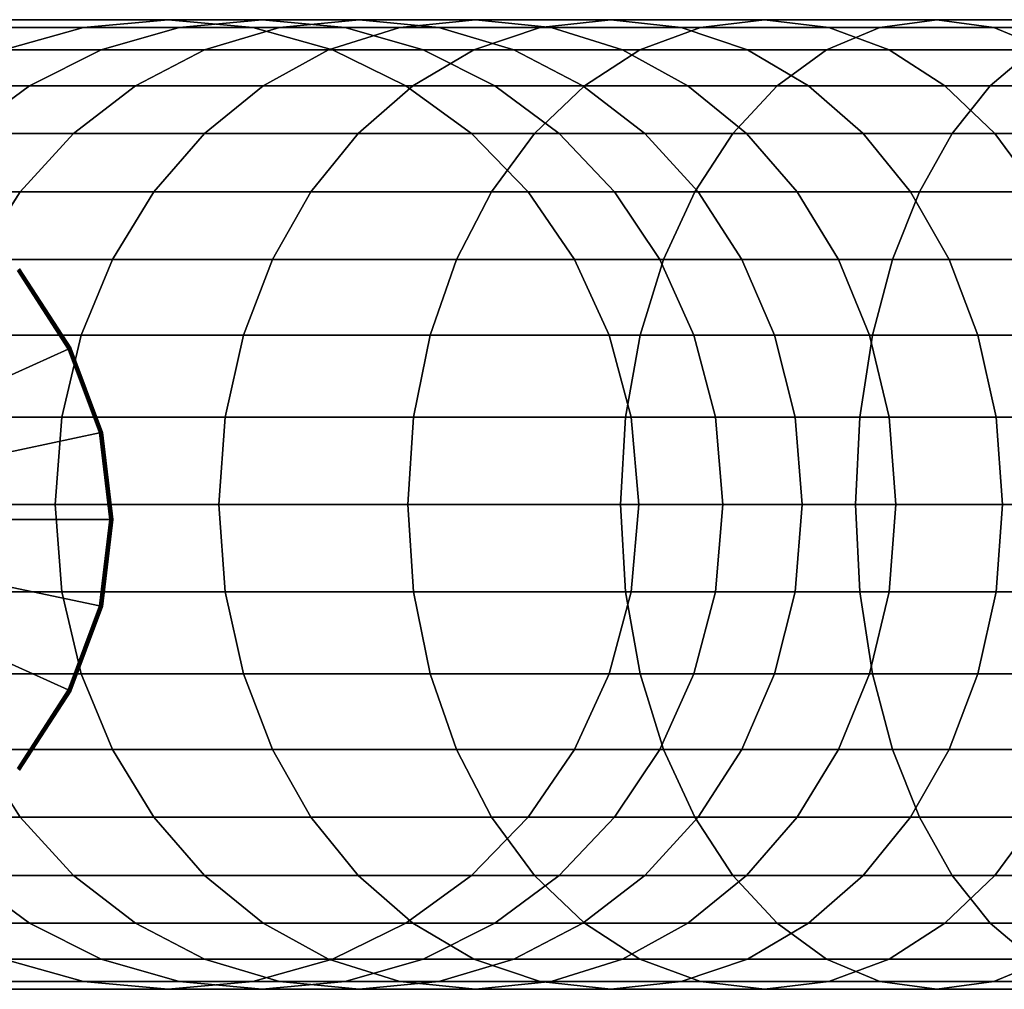
# Model space of a CAD drawing. Units: millimetres. Extents: x 313 to 997, y 252 to 2242.
# Drawn here: x 411 to 459, y 254 to 302 of the extents above; entities that cross this region are included whole.
import ezdxf

# ---------------------------------------------------------------- set-up
doc = ezdxf.new("R2010")
doc.units = ezdxf.units.MM

msp = doc.modelspace()

# ---------------------------------------------------------------- linework, layer by layer
for p, q in [((337.547, 301.502), (417.976, 301.502)), ((417.976, 301.502), (337.547, 301.502)), ((417.976, 301.502), (413.783, 301.116)), ((413.783, 301.116), (417.976, 301.502)), ((422.168, 301.116), (417.976, 301.502)), ((417.976, 301.502), (422.168, 301.116)), ((422.623, 301.502), (417.976, 301.502)), ((417.976, 301.502), (422.623, 301.502)), ((418.518, 301.116), (422.623, 301.502)), ((422.623, 301.502), (418.518, 301.116)), ((422.623, 301.502), (427.427, 301.502)), ((422.623, 301.502), (426.728, 301.116)), ((427.427, 301.502), (422.623, 301.502)), ((426.728, 301.116), (422.623, 301.502)), ((427.427, 301.502), (423.48, 301.116)), ((423.48, 301.116), (427.427, 301.502)), ((431.375, 301.116), (427.427, 301.502)), ((427.427, 301.502), (433.184, 301.502)), ((427.427, 301.502), (431.375, 301.116)), ((433.184, 301.502), (427.427, 301.502)), ((433.184, 301.502), (429.437, 301.116)), ((429.437, 301.116), (433.184, 301.502)), ((436.931, 301.116), (433.184, 301.502)), ((433.184, 301.502), (439.878, 301.502)), ((433.184, 301.502), (436.931, 301.116)), ((439.878, 301.502), (433.184, 301.502)), ((439.878, 301.502), (436.387, 301.116)), ((436.387, 301.116), (439.878, 301.502)), ((443.37, 301.116), (439.878, 301.502)), ((439.878, 301.502), (447.499, 301.502)), ((439.878, 301.502), (443.37, 301.116)), ((447.499, 301.502), (439.878, 301.502)), ((444.318, 301.116), (447.499, 301.502)), ((447.499, 301.502), (444.318, 301.116)), ((447.499, 301.502), (456.03, 301.502)), ((447.499, 301.502), (450.679, 301.116)), ((456.03, 301.502), (447.499, 301.502)), ((450.679, 301.116), (447.499, 301.502)), ((453.209, 301.116), (456.03, 301.502)), ((456.03, 301.502), (453.209, 301.116)), ((456.03, 301.502), (465.461, 301.502)), ((456.03, 301.502), (458.851, 301.116)), ((465.461, 301.502), (456.03, 301.502)), ((458.851, 301.116), (456.03, 301.502)), ((333.155, 301.116), (413.783, 301.116)), ((413.783, 301.116), (333.155, 301.116)), ((422.168, 301.116), (341.938, 301.116)), ((341.938, 301.116), (422.168, 301.116)), ((413.783, 301.116), (409.84, 300.003)), ((409.84, 300.003), (413.783, 301.116)), ((413.783, 301.116), (418.518, 301.116)), ((418.518, 301.116), (413.783, 301.116)), ((418.518, 301.116), (414.657, 300.003)), ((414.657, 300.003), (418.518, 301.116)), ((423.48, 301.116), (418.518, 301.116)), ((418.518, 301.116), (423.48, 301.116)), ((419.767, 300.003), (423.48, 301.116)), ((423.48, 301.116), (419.767, 300.003)), ((426.112, 300.003), (422.168, 301.116)), ((422.168, 301.116), (426.112, 300.003)), ((426.728, 301.116), (422.168, 301.116)), ((422.168, 301.116), (426.728, 301.116)), ((423.48, 301.116), (429.437, 301.116)), ((429.437, 301.116), (423.48, 301.116)), ((429.437, 301.116), (425.912, 300.003)), ((425.912, 300.003), (429.437, 301.116)), ((430.589, 300.003), (426.728, 301.116)), ((426.728, 301.116), (431.375, 301.116)), ((426.728, 301.116), (430.589, 300.003)), ((431.375, 301.116), (426.728, 301.116)), ((429.437, 301.116), (436.387, 301.116)), ((436.387, 301.116), (429.437, 301.116)), ((431.375, 301.116), (435.088, 300.003)), ((436.931, 301.116), (431.375, 301.116)), ((431.375, 301.116), (436.931, 301.116)), ((435.088, 300.003), (431.375, 301.116)), ((436.387, 301.116), (433.103, 300.003)), ((433.103, 300.003), (436.387, 301.116)), ((436.387, 301.116), (444.318, 301.116)), ((444.318, 301.116), (436.387, 301.116)), ((440.455, 300.003), (436.931, 301.116)), ((436.931, 301.116), (440.455, 300.003)), ((443.37, 301.116), (436.931, 301.116)), ((436.931, 301.116), (443.37, 301.116)), ((441.326, 300.003), (444.318, 301.116)), ((444.318, 301.116), (441.326, 300.003)), ((446.654, 300.003), (443.37, 301.116)), ((443.37, 301.116), (446.654, 300.003)), ((450.679, 301.116), (443.37, 301.116)), ((443.37, 301.116), (450.679, 301.116)), ((444.318, 301.116), (453.209, 301.116)), ((453.209, 301.116), (444.318, 301.116)), ((453.209, 301.116), (450.556, 300.003)), ((450.556, 300.003), (453.209, 301.116)), ((450.679, 301.116), (453.671, 300.003)), ((458.851, 301.116), (450.679, 301.116)), ((450.679, 301.116), (458.851, 301.116)), ((453.671, 300.003), (450.679, 301.116)), ((453.209, 301.116), (463.038, 301.116)), ((463.038, 301.116), (453.209, 301.116)), ((458.851, 301.116), (467.884, 301.116)), ((461.505, 300.003), (458.851, 301.116)), ((458.851, 301.116), (461.505, 300.003)), ((467.884, 301.116), (458.851, 301.116)), ((426.112, 300.003), (346.068, 300.003)), ((346.068, 300.003), (426.112, 300.003)), ((409.84, 300.003), (414.657, 300.003)), ((414.657, 300.003), (409.84, 300.003)), ((414.657, 300.003), (411.103, 298.231)), ((411.103, 298.231), (414.657, 300.003)), ((414.657, 300.003), (419.767, 300.003)), ((419.767, 300.003), (414.657, 300.003)), ((416.35, 298.231), (419.767, 300.003)), ((419.767, 300.003), (416.35, 298.231)), ((419.767, 300.003), (425.912, 300.003)), ((425.912, 300.003), (419.767, 300.003)), ((425.912, 300.003), (422.669, 298.231)), ((422.669, 298.231), (425.912, 300.003)), ((433.103, 300.003), (425.912, 300.003)), ((425.912, 300.003), (433.103, 300.003)), ((429.741, 298.231), (426.112, 300.003)), ((426.112, 300.003), (429.741, 298.231)), ((430.589, 300.003), (426.112, 300.003)), ((426.112, 300.003), (430.589, 300.003)), ((433.103, 300.003), (430.081, 298.231)), ((430.081, 298.231), (433.103, 300.003)), ((434.142, 298.231), (430.589, 300.003)), ((430.589, 300.003), (434.142, 298.231)), ((435.088, 300.003), (430.589, 300.003)), ((430.589, 300.003), (435.088, 300.003)), ((441.326, 300.003), (433.103, 300.003)), ((433.103, 300.003), (441.326, 300.003)), ((438.504, 298.231), (435.088, 300.003)), ((435.088, 300.003), (440.455, 300.003)), ((435.088, 300.003), (438.504, 298.231)), ((440.455, 300.003), (435.088, 300.003)), ((438.573, 298.231), (441.326, 300.003)), ((441.326, 300.003), (438.573, 298.231)), ((440.455, 300.003), (446.654, 300.003)), ((443.698, 298.231), (440.455, 300.003)), ((440.455, 300.003), (443.698, 298.231)), ((446.654, 300.003), (440.455, 300.003)), ((441.326, 300.003), (450.556, 300.003)), ((450.556, 300.003), (441.326, 300.003)), ((446.654, 300.003), (449.676, 298.231)), ((453.671, 300.003), (446.654, 300.003)), ((449.676, 298.231), (446.654, 300.003)), ((446.654, 300.003), (453.671, 300.003)), ((450.556, 300.003), (448.114, 298.231)), ((448.114, 298.231), (450.556, 300.003)), ((450.556, 300.003), (460.758, 300.003)), ((460.758, 300.003), (450.556, 300.003)), ((456.424, 298.231), (453.671, 300.003)), ((453.671, 300.003), (461.505, 300.003)), ((453.671, 300.003), (456.424, 298.231)), ((461.505, 300.003), (453.671, 300.003)), ((460.758, 300.003), (458.661, 298.231)), ((458.661, 298.231), (460.758, 300.003)), ((429.741, 298.231), (349.869, 298.231)), ((349.869, 298.231), (429.741, 298.231)), ((406.211, 298.231), (411.103, 298.231)), ((411.103, 298.231), (406.211, 298.231)), ((411.103, 298.231), (407.922, 295.866)), ((407.922, 295.866), (411.103, 298.231)), ((411.103, 298.231), (416.35, 298.231)), ((416.35, 298.231), (411.103, 298.231)), ((416.35, 298.231), (413.291, 295.866)), ((413.291, 295.866), (416.35, 298.231)), ((422.669, 298.231), (416.35, 298.231)), ((416.35, 298.231), (422.669, 298.231)), ((422.669, 298.231), (419.765, 295.866)), ((419.765, 295.866), (422.669, 298.231)), ((422.669, 298.231), (430.081, 298.231)), ((430.081, 298.231), (422.669, 298.231)), ((430.081, 298.231), (427.375, 295.866)), ((427.375, 295.866), (430.081, 298.231)), ((432.99, 295.866), (429.741, 298.231)), ((429.741, 298.231), (434.142, 298.231)), ((429.741, 298.231), (432.99, 295.866)), ((434.142, 298.231), (429.741, 298.231)), ((430.081, 298.231), (438.573, 298.231)), ((438.573, 298.231), (430.081, 298.231)), ((437.324, 295.866), (434.142, 298.231)), ((434.142, 298.231), (437.324, 295.866)), ((438.504, 298.231), (434.142, 298.231)), ((434.142, 298.231), (438.504, 298.231)), ((436.108, 295.866), (438.573, 298.231)), ((438.573, 298.231), (436.108, 295.866)), ((441.564, 295.866), (438.504, 298.231)), ((438.504, 298.231), (441.564, 295.866)), ((443.698, 298.231), (438.504, 298.231)), ((438.504, 298.231), (443.698, 298.231)), ((438.573, 298.231), (448.114, 298.231)), ((448.114, 298.231), (438.573, 298.231)), ((446.603, 295.866), (443.698, 298.231)), ((443.698, 298.231), (446.603, 295.866)), ((449.676, 298.231), (443.698, 298.231)), ((443.698, 298.231), (449.676, 298.231)), ((448.114, 298.231), (445.928, 295.866)), ((445.928, 295.866), (448.114, 298.231)), ((448.114, 298.231), (458.661, 298.231)), ((458.661, 298.231), (448.114, 298.231)), ((449.676, 298.231), (452.382, 295.866)), ((456.424, 298.231), (449.676, 298.231)), ((449.676, 298.231), (456.424, 298.231)), ((452.382, 295.866), (449.676, 298.231)), ((456.424, 298.231), (458.889, 295.866)), ((463.947, 298.231), (456.424, 298.231)), ((458.889, 295.866), (456.424, 298.231)), ((456.424, 298.231), (463.947, 298.231)), ((458.661, 298.231), (456.783, 295.866)), ((456.783, 295.866), (458.661, 298.231)), ((458.661, 298.231), (470.157, 298.231)), ((470.157, 298.231), (458.661, 298.231)), ((432.99, 295.866), (353.272, 295.866)), ((353.272, 295.866), (432.99, 295.866)), ((407.922, 295.866), (413.291, 295.866)), ((413.291, 295.866), (407.922, 295.866)), ((413.291, 295.866), (410.65, 292.975)), ((410.65, 292.975), (413.291, 295.866)), ((413.291, 295.866), (419.765, 295.866)), ((419.765, 295.866), (413.291, 295.866)), ((417.258, 292.975), (419.765, 295.866)), ((419.765, 295.866), (417.258, 292.975)), ((419.765, 295.866), (427.375, 295.866)), ((427.375, 295.866), (419.765, 295.866)), ((427.375, 295.866), (425.039, 292.975)), ((425.039, 292.975), (427.375, 295.866)), ((427.375, 295.866), (436.108, 295.866)), ((436.108, 295.866), (427.375, 295.866)), ((435.795, 292.975), (432.99, 295.866)), ((432.99, 295.866), (437.324, 295.866)), ((432.99, 295.866), (435.795, 292.975)), ((437.324, 295.866), (432.99, 295.866)), ((433.98, 292.975), (436.108, 295.866)), ((436.108, 295.866), (433.98, 292.975)), ((436.108, 295.866), (445.928, 295.866)), ((445.928, 295.866), (436.108, 295.866)), ((440.07, 292.975), (437.324, 295.866)), ((437.324, 295.866), (441.564, 295.866)), ((437.324, 295.866), (440.07, 292.975)), ((441.564, 295.866), (437.324, 295.866)), ((441.564, 295.866), (444.205, 292.975)), ((446.603, 295.866), (441.564, 295.866)), ((441.564, 295.866), (446.603, 295.866)), ((444.205, 292.975), (441.564, 295.866)), ((445.928, 295.866), (444.041, 292.975)), ((444.041, 292.975), (445.928, 295.866)), ((445.928, 295.866), (456.783, 295.866)), ((456.783, 295.866), (445.928, 295.866)), ((449.109, 292.975), (446.603, 295.866)), ((446.603, 295.866), (449.109, 292.975)), ((452.382, 295.866), (446.603, 295.866)), ((446.603, 295.866), (452.382, 295.866)), ((454.718, 292.975), (452.382, 295.866)), ((452.382, 295.866), (454.718, 292.975)), ((458.889, 295.866), (452.382, 295.866)), ((452.382, 295.866), (458.889, 295.866)), ((456.783, 295.866), (455.161, 292.975)), ((455.161, 292.975), (456.783, 295.866)), ((456.783, 295.866), (468.605, 295.866)), ((468.605, 295.866), (456.783, 295.866)), ((458.889, 295.866), (461.017, 292.975)), ((466.133, 295.866), (458.889, 295.866)), ((458.889, 295.866), (466.133, 295.866)), ((461.017, 292.975), (458.889, 295.866)), ((435.795, 292.975), (356.21, 292.975)), ((356.21, 292.975), (435.795, 292.975)), ((410.65, 292.975), (405.175, 292.975)), ((405.175, 292.975), (410.65, 292.975)), ((410.65, 292.975), (408.489, 289.626)), ((408.489, 289.626), (410.65, 292.975)), ((417.258, 292.975), (410.65, 292.975)), ((410.65, 292.975), (417.258, 292.975)), ((417.258, 292.975), (415.207, 289.626)), ((415.207, 289.626), (417.258, 292.975)), ((425.039, 292.975), (417.258, 292.975)), ((417.258, 292.975), (425.039, 292.975)), ((425.039, 292.975), (423.128, 289.626)), ((423.128, 289.626), (425.039, 292.975)), ((433.98, 292.975), (425.039, 292.975)), ((425.039, 292.975), (433.98, 292.975)), ((432.238, 289.626), (433.98, 292.975)), ((433.98, 292.975), (432.238, 289.626)), ((433.98, 292.975), (444.041, 292.975)), ((444.041, 292.975), (433.98, 292.975)), ((438.09, 289.626), (435.795, 292.975)), ((435.795, 292.975), (438.09, 289.626)), ((440.07, 292.975), (435.795, 292.975)), ((435.795, 292.975), (440.07, 292.975)), ((442.317, 289.626), (440.07, 292.975)), ((440.07, 292.975), (442.317, 289.626)), ((444.205, 292.975), (440.07, 292.975)), ((440.07, 292.975), (444.205, 292.975)), ((444.041, 292.975), (442.496, 289.626)), ((442.496, 289.626), (444.041, 292.975)), ((444.041, 292.975), (455.161, 292.975)), ((455.161, 292.975), (444.041, 292.975)), ((444.205, 292.975), (449.109, 292.975)), ((444.205, 292.975), (446.366, 289.626)), ((449.109, 292.975), (444.205, 292.975)), ((446.366, 289.626), (444.205, 292.975)), ((451.161, 289.626), (449.109, 292.975)), ((449.109, 292.975), (454.718, 292.975)), ((449.109, 292.975), (451.161, 289.626)), ((454.718, 292.975), (449.109, 292.975)), ((455.161, 292.975), (453.835, 289.626)), ((453.835, 289.626), (455.161, 292.975)), ((454.718, 292.975), (456.629, 289.626)), ((461.017, 292.975), (454.718, 292.975)), ((456.629, 289.626), (454.718, 292.975)), ((454.718, 292.975), (461.017, 292.975)), ((455.161, 292.975), (467.265, 292.975)), ((467.265, 292.975), (455.161, 292.975)), ((438.09, 289.626), (358.614, 289.626)), ((358.614, 289.626), (438.09, 289.626)), ((408.489, 289.626), (415.207, 289.626)), ((415.207, 289.626), (408.489, 289.626)), ((415.207, 289.626), (413.67, 285.886)), ((413.67, 285.886), (415.207, 289.626)), ((415.207, 289.626), (423.128, 289.626)), ((423.128, 289.626), (415.207, 289.626)), ((421.696, 285.886), (423.128, 289.626)), ((423.128, 289.626), (421.696, 285.886)), ((423.128, 289.626), (432.238, 289.626)), ((432.238, 289.626), (423.128, 289.626)), ((432.238, 289.626), (430.934, 285.886)), ((430.934, 285.886), (432.238, 289.626)), ((432.238, 289.626), (442.496, 289.626)), ((442.496, 289.626), (432.238, 289.626)), ((439.81, 285.886), (438.09, 289.626)), ((438.09, 289.626), (439.81, 285.886)), ((442.317, 289.626), (438.09, 289.626)), ((438.09, 289.626), (442.317, 289.626)), ((442.496, 289.626), (441.339, 285.886)), ((441.339, 285.886), (442.496, 289.626)), ((444.001, 285.886), (442.317, 289.626)), ((442.317, 289.626), (444.001, 285.886)), ((446.366, 289.626), (442.317, 289.626)), ((442.317, 289.626), (446.366, 289.626)), ((453.835, 289.626), (442.496, 289.626)), ((442.496, 289.626), (453.835, 289.626)), ((446.366, 289.626), (451.161, 289.626)), ((446.366, 289.626), (447.985, 285.886)), ((451.161, 289.626), (446.366, 289.626)), ((447.985, 285.886), (446.366, 289.626)), ((452.698, 285.886), (451.161, 289.626)), ((451.161, 289.626), (456.629, 289.626)), ((451.161, 289.626), (452.698, 285.886)), ((456.629, 289.626), (451.161, 289.626)), ((453.835, 289.626), (452.841, 285.886)), ((452.841, 285.886), (453.835, 289.626)), ((466.169, 289.626), (453.835, 289.626)), ((453.835, 289.626), (466.169, 289.626)), ((456.629, 289.626), (458.061, 285.886)), ((462.759, 289.626), (456.629, 289.626)), ((456.629, 289.626), (462.759, 289.626)), ((458.061, 285.886), (456.629, 289.626)), ((413.027, 285.195), (410.505, 289.093)), ((413.027, 285.195), (410.505, 289.093)), ((410.505, 289.093), (413.027, 285.195)), ((410.505, 289.093), (413.027, 285.195)), ((410.559, 289.134), (413.091, 285.223)), ((410.559, 289.134), (413.091, 285.223)), ((413.091, 285.223), (410.559, 289.134)), ((413.091, 285.223), (410.559, 289.134)), ((410.601, 289.166), (413.141, 285.246)), ((413.141, 285.246), (410.601, 289.166)), ((410.601, 289.166), (413.141, 285.246)), ((413.141, 285.246), (410.601, 289.166)), ((410.615, 289.176), (413.157, 285.253)), ((413.157, 285.253), (410.615, 289.176)), ((413.157, 285.253), (410.615, 289.176)), ((410.615, 289.176), (413.157, 285.253)), ((439.81, 285.886), (360.415, 285.886)), ((360.415, 285.886), (439.81, 285.886)), ((406.87, 285.886), (413.67, 285.886)), ((413.67, 285.886), (406.87, 285.886)), ((413.67, 285.886), (412.705, 281.822)), ((412.705, 281.822), (413.67, 285.886)), ((413.67, 285.886), (421.696, 285.886)), ((421.696, 285.886), (413.67, 285.886)), ((420.797, 281.822), (421.696, 285.886)), ((421.696, 285.886), (420.797, 281.822)), ((421.696, 285.886), (430.934, 285.886)), ((430.934, 285.886), (421.696, 285.886)), ((430.934, 285.886), (430.114, 281.822)), ((430.114, 281.822), (430.934, 285.886)), ((430.934, 285.886), (441.339, 285.886)), ((441.339, 285.886), (430.934, 285.886)), ((440.89, 281.822), (439.81, 285.886)), ((439.81, 285.886), (440.89, 281.822)), ((444.001, 285.886), (439.81, 285.886)), ((439.81, 285.886), (444.001, 285.886)), ((441.339, 285.886), (440.613, 281.822)), ((440.613, 281.822), (441.339, 285.886)), ((441.339, 285.886), (452.841, 285.886)), ((452.841, 285.886), (441.339, 285.886)), ((445.059, 281.822), (444.001, 285.886)), ((444.001, 285.886), (445.059, 281.822)), ((447.985, 285.886), (444.001, 285.886)), ((444.001, 285.886), (447.985, 285.886)), ((447.985, 285.886), (452.698, 285.886)), ((447.985, 285.886), (449.002, 281.822)), ((452.698, 285.886), (447.985, 285.886)), ((449.002, 281.822), (447.985, 285.886)), ((452.841, 285.886), (452.217, 281.822)), ((452.217, 281.822), (452.841, 285.886)), ((453.663, 281.822), (452.698, 285.886)), ((452.698, 285.886), (458.061, 285.886)), ((452.698, 285.886), (453.663, 281.822)), ((458.061, 285.886), (452.698, 285.886)), ((452.841, 285.886), (465.347, 285.886)), ((465.347, 285.886), (452.841, 285.886)), ((458.061, 285.886), (464.063, 285.886)), ((458.061, 285.886), (458.96, 281.822)), ((464.063, 285.886), (458.061, 285.886)), ((458.96, 281.822), (458.061, 285.886)), ((408.437, 283.13), (413.027, 285.195)), ((413.027, 285.195), (408.437, 283.13)), ((408.437, 283.13), (413.027, 285.195)), ((413.027, 285.195), (408.437, 283.13)), ((413.091, 285.223), (413.027, 285.195)), ((413.027, 285.195), (413.091, 285.223)), ((413.027, 285.195), (413.091, 285.223)), ((413.091, 285.223), (413.027, 285.195)), ((414.57, 281.042), (413.027, 285.195)), ((414.57, 281.042), (413.027, 285.195)), ((413.027, 285.195), (414.57, 281.042)), ((413.027, 285.195), (414.57, 281.042)), ((413.091, 285.223), (413.141, 285.246)), ((413.141, 285.246), (413.091, 285.223)), ((413.141, 285.246), (413.091, 285.223)), ((413.091, 285.223), (413.141, 285.246)), ((413.091, 285.223), (414.641, 281.057)), ((414.641, 281.057), (413.091, 285.223)), ((413.091, 285.223), (414.641, 281.057)), ((414.641, 281.057), (413.091, 285.223)), ((413.141, 285.246), (413.157, 285.253)), ((413.157, 285.253), (413.141, 285.246)), ((413.157, 285.253), (413.141, 285.246)), ((413.141, 285.246), (413.157, 285.253)), ((414.696, 281.069), (413.141, 285.246)), ((413.141, 285.246), (414.696, 281.069)), ((413.141, 285.246), (414.696, 281.069)), ((414.696, 281.069), (413.141, 285.246)), ((413.157, 285.253), (413.157, 285.253)), ((414.714, 281.072), (413.157, 285.253)), ((413.157, 285.253), (414.714, 281.072)), ((413.157, 285.253), (413.157, 285.253)), ((413.157, 285.253), (414.714, 281.072)), ((414.714, 281.072), (413.157, 285.253)), ((440.89, 281.822), (361.546, 281.822)), ((361.546, 281.822), (440.89, 281.822)), ((405.853, 281.822), (412.705, 281.822)), ((412.705, 281.822), (405.853, 281.822)), ((412.705, 281.822), (412.37, 277.502)), ((412.37, 277.502), (412.705, 281.822)), ((412.705, 281.822), (420.797, 281.822)), ((420.797, 281.822), (412.705, 281.822)), ((420.797, 281.822), (420.485, 277.502)), ((420.485, 277.502), (420.797, 281.822)), ((430.114, 281.822), (420.797, 281.822)), ((420.797, 281.822), (430.114, 281.822)), ((430.114, 281.822), (429.83, 277.502)), ((429.83, 277.502), (430.114, 281.822)), ((440.613, 281.822), (430.114, 281.822)), ((430.114, 281.822), (440.613, 281.822)), ((440.613, 281.822), (440.361, 277.502)), ((440.361, 277.502), (440.613, 281.822)), ((452.217, 281.822), (440.613, 281.822)), ((440.613, 281.822), (452.217, 281.822)), ((441.264, 277.502), (440.89, 281.822)), ((440.89, 281.822), (441.264, 277.502)), ((445.059, 281.822), (440.89, 281.822)), ((440.89, 281.822), (445.059, 281.822)), ((445.425, 277.502), (445.059, 281.822)), ((445.059, 281.822), (445.425, 277.502)), ((449.002, 281.822), (445.059, 281.822)), ((445.059, 281.822), (449.002, 281.822)), ((449.002, 281.822), (453.663, 281.822)), ((449.354, 277.502), (449.002, 281.822)), ((449.002, 281.822), (449.354, 277.502)), ((453.663, 281.822), (449.002, 281.822)), ((452, 277.502), (452.217, 281.822)), ((452.217, 281.822), (452, 277.502)), ((452.217, 281.822), (464.831, 281.822)), ((464.831, 281.822), (452.217, 281.822)), ((453.997, 277.502), (453.663, 281.822)), ((453.663, 281.822), (453.997, 277.502)), ((458.96, 281.822), (453.663, 281.822)), ((453.663, 281.822), (458.96, 281.822)), ((458.96, 281.822), (459.272, 277.502)), ((464.883, 281.822), (458.96, 281.822)), ((458.96, 281.822), (464.883, 281.822)), ((459.272, 277.502), (458.96, 281.822)), ((409.604, 279.994), (414.57, 281.042)), ((414.57, 281.042), (409.604, 279.994)), ((409.604, 279.994), (414.57, 281.042)), ((414.57, 281.042), (409.604, 279.994)), ((414.57, 281.042), (414.641, 281.057)), ((414.641, 281.057), (414.57, 281.042)), ((414.57, 281.042), (414.641, 281.057)), ((414.641, 281.057), (414.57, 281.042)), ((415.09, 276.76), (414.57, 281.042)), ((414.57, 281.042), (415.09, 276.76)), ((415.09, 276.76), (414.57, 281.042)), ((414.57, 281.042), (415.09, 276.76)), ((414.641, 281.057), (414.696, 281.069)), ((414.641, 281.057), (414.696, 281.069)), ((414.696, 281.069), (414.641, 281.057)), ((414.696, 281.069), (414.641, 281.057)), ((414.641, 281.057), (415.163, 276.76)), ((415.163, 276.76), (414.641, 281.057)), ((414.641, 281.057), (415.163, 276.76)), ((415.163, 276.76), (414.641, 281.057)), ((414.696, 281.069), (414.714, 281.072)), ((414.696, 281.069), (414.714, 281.072)), ((414.714, 281.072), (414.696, 281.069)), ((414.714, 281.072), (414.696, 281.069)), ((414.696, 281.069), (415.22, 276.76)), ((415.22, 276.76), (414.696, 281.069)), ((415.22, 276.76), (414.696, 281.069)), ((414.696, 281.069), (415.22, 276.76)), ((414.714, 281.072), (414.714, 281.072)), ((414.714, 281.072), (415.239, 276.76)), ((415.239, 276.76), (414.714, 281.072)), ((414.714, 281.072), (415.239, 276.76)), ((414.714, 281.072), (414.714, 281.072)), ((415.239, 276.76), (414.714, 281.072)), ((361.945, 277.502), (441.264, 277.502)), ((441.264, 277.502), (361.945, 277.502)), ((412.37, 277.502), (405.501, 277.502)), ((405.501, 277.502), (412.37, 277.502)), ((420.485, 277.502), (412.37, 277.502)), ((412.37, 277.502), (412.705, 273.181)), ((412.705, 273.181), (412.37, 277.502)), ((412.37, 277.502), (420.485, 277.502)), ((429.83, 277.502), (420.485, 277.502)), ((420.485, 277.502), (420.797, 273.181)), ((420.797, 273.181), (420.485, 277.502)), ((420.485, 277.502), (429.83, 277.502)), ((430.114, 273.181), (429.83, 277.502)), ((429.83, 277.502), (440.361, 277.502)), ((440.361, 277.502), (429.83, 277.502)), ((429.83, 277.502), (430.114, 273.181)), ((440.613, 273.181), (440.361, 277.502)), ((440.361, 277.502), (452, 277.502)), ((440.361, 277.502), (440.613, 273.181)), ((452, 277.502), (440.361, 277.502)), ((440.89, 273.181), (441.264, 277.502)), ((441.264, 277.502), (440.89, 273.181)), ((445.425, 277.502), (441.264, 277.502)), ((441.264, 277.502), (445.425, 277.502)), ((445.059, 273.181), (445.425, 277.502)), ((445.425, 277.502), (445.059, 273.181)), ((449.354, 277.502), (445.425, 277.502)), ((445.425, 277.502), (449.354, 277.502)), ((449.002, 273.181), (449.354, 277.502)), ((449.354, 277.502), (449.002, 273.181)), ((453.997, 277.502), (449.354, 277.502)), ((449.354, 277.502), (453.997, 277.502)), ((452, 277.502), (452.217, 273.181)), ((452.217, 273.181), (452, 277.502)), ((452, 277.502), (464.652, 277.502)), ((464.652, 277.502), (452, 277.502)), ((453.663, 273.181), (453.997, 277.502)), ((453.997, 277.502), (453.663, 273.181)), ((459.272, 277.502), (453.997, 277.502)), ((453.997, 277.502), (459.272, 277.502)), ((458.96, 273.181), (459.272, 277.502)), ((459.272, 277.502), (458.96, 273.181)), ((459.272, 277.502), (465.167, 277.502)), ((465.167, 277.502), (459.272, 277.502)), ((409.998, 276.76), (415.09, 276.76)), ((415.09, 276.76), (409.998, 276.76)), ((409.998, 276.76), (415.09, 276.76)), ((415.09, 276.76), (409.998, 276.76)), ((414.57, 272.479), (415.09, 276.76)), ((415.09, 276.76), (414.57, 272.479)), ((414.57, 272.479), (415.09, 276.76)), ((415.09, 276.76), (414.57, 272.479)), ((415.163, 276.76), (414.641, 272.464)), ((414.641, 272.464), (415.163, 276.76)), ((415.163, 276.76), (414.641, 272.464)), ((414.641, 272.464), (415.163, 276.76)), ((415.22, 276.76), (414.696, 272.452)), ((414.696, 272.452), (415.22, 276.76)), ((414.696, 272.452), (415.22, 276.76)), ((415.22, 276.76), (414.696, 272.452)), ((415.239, 276.76), (414.714, 272.449)), ((415.239, 276.76), (414.714, 272.449)), ((414.714, 272.449), (415.239, 276.76)), ((414.714, 272.449), (415.239, 276.76)), ((415.163, 276.76), (415.09, 276.76)), ((415.09, 276.76), (415.163, 276.76)), ((415.09, 276.76), (415.163, 276.76)), ((415.163, 276.76), (415.09, 276.76)), ((415.163, 276.76), (415.22, 276.76)), ((415.22, 276.76), (415.163, 276.76)), ((415.163, 276.76), (415.22, 276.76)), ((415.22, 276.76), (415.163, 276.76)), ((415.22, 276.76), (415.239, 276.76)), ((415.239, 276.76), (415.22, 276.76)), ((415.22, 276.76), (415.239, 276.76)), ((415.239, 276.76), (415.22, 276.76)), ((415.239, 276.76), (415.239, 276.76)), ((415.239, 276.76), (415.239, 276.76)), ((414.57, 272.479), (409.604, 273.526)), ((409.604, 273.526), (414.57, 272.479)), ((414.57, 272.479), (409.604, 273.526)), ((409.604, 273.526), (414.57, 272.479)), ((440.89, 273.181), (361.552, 273.181)), ((361.552, 273.181), (440.89, 273.181)), ((405.853, 273.181), (412.705, 273.181)), ((412.705, 273.181), (405.853, 273.181)), ((412.705, 273.181), (413.67, 269.117)), ((413.67, 269.117), (412.705, 273.181)), ((412.705, 273.181), (420.797, 273.181)), ((420.797, 273.181), (412.705, 273.181)), ((420.797, 273.181), (421.696, 269.117)), ((421.696, 269.117), (420.797, 273.181)), ((420.797, 273.181), (430.114, 273.181)), ((430.114, 273.181), (420.797, 273.181)), ((430.934, 269.117), (430.114, 273.181)), ((430.114, 273.181), (440.613, 273.181)), ((440.613, 273.181), (430.114, 273.181)), ((430.114, 273.181), (430.934, 269.117)), ((439.81, 269.117), (440.89, 273.181)), ((440.89, 273.181), (439.81, 269.117)), ((441.339, 269.117), (440.613, 273.181)), ((440.613, 273.181), (452.217, 273.181)), ((452.217, 273.181), (440.613, 273.181)), ((440.613, 273.181), (441.339, 269.117)), ((445.059, 273.181), (440.89, 273.181)), ((440.89, 273.181), (445.059, 273.181)), ((444.001, 269.117), (445.059, 273.181)), ((445.059, 273.181), (444.001, 269.117)), ((449.002, 273.181), (445.059, 273.181)), ((445.059, 273.181), (449.002, 273.181)), ((447.985, 269.117), (449.002, 273.181)), ((449.002, 273.181), (447.985, 269.117)), ((453.663, 273.181), (449.002, 273.181)), ((449.002, 273.181), (453.663, 273.181)), ((452.217, 273.181), (452.841, 269.117)), ((452.841, 269.117), (452.217, 273.181)), ((452.217, 273.181), (464.831, 273.181)), ((464.831, 273.181), (452.217, 273.181)), ((452.698, 269.117), (453.663, 273.181)), ((453.663, 273.181), (452.698, 269.117)), ((458.96, 273.181), (453.663, 273.181)), ((453.663, 273.181), (458.96, 273.181)), ((458.061, 269.117), (458.96, 273.181)), ((458.96, 273.181), (458.061, 269.117)), ((464.883, 273.181), (458.96, 273.181)), ((458.96, 273.181), (464.883, 273.181)), ((413.027, 268.326), (414.57, 272.479)), ((414.57, 272.479), (413.027, 268.326)), ((413.027, 268.326), (414.57, 272.479)), ((414.57, 272.479), (413.027, 268.326)), ((414.641, 272.464), (414.57, 272.479)), ((414.57, 272.479), (414.641, 272.464)), ((414.57, 272.479), (414.641, 272.464)), ((414.641, 272.464), (414.57, 272.479)), ((414.641, 272.464), (413.091, 268.298)), ((413.091, 268.298), (414.641, 272.464)), ((414.641, 272.464), (413.091, 268.298)), ((413.091, 268.298), (414.641, 272.464)), ((414.696, 272.452), (413.141, 268.275)), ((413.141, 268.275), (414.696, 272.452)), ((413.141, 268.275), (414.696, 272.452)), ((414.696, 272.452), (413.141, 268.275)), ((414.714, 272.449), (413.157, 268.268)), ((414.714, 272.449), (413.157, 268.268)), ((413.157, 268.268), (414.714, 272.449)), ((413.157, 268.268), (414.714, 272.449)), ((414.641, 272.464), (414.696, 272.452)), ((414.696, 272.452), (414.641, 272.464)), ((414.641, 272.464), (414.696, 272.452)), ((414.696, 272.452), (414.641, 272.464)), ((414.696, 272.452), (414.714, 272.449)), ((414.714, 272.449), (414.696, 272.452)), ((414.714, 272.449), (414.696, 272.452)), ((414.696, 272.452), (414.714, 272.449)), ((414.714, 272.449), (414.714, 272.449)), ((414.714, 272.449), (414.714, 272.449)), ((408.437, 270.391), (413.027, 268.326)), ((413.027, 268.326), (408.437, 270.391)), ((413.027, 268.326), (408.437, 270.391)), ((408.437, 270.391), (413.027, 268.326)), ((439.81, 269.117), (360.421, 269.117)), ((360.421, 269.117), (439.81, 269.117)), ((406.87, 269.117), (413.67, 269.117)), ((413.67, 269.117), (406.87, 269.117)), ((413.67, 269.117), (415.207, 265.377)), ((415.207, 265.377), (413.67, 269.117)), ((413.67, 269.117), (421.696, 269.117)), ((421.696, 269.117), (413.67, 269.117)), ((421.696, 269.117), (423.128, 265.377)), ((423.128, 265.377), (421.696, 269.117)), ((421.696, 269.117), (430.934, 269.117)), ((430.934, 269.117), (421.696, 269.117)), ((432.238, 265.377), (430.934, 269.117)), ((430.934, 269.117), (441.339, 269.117)), ((441.339, 269.117), (430.934, 269.117)), ((430.934, 269.117), (432.238, 265.377)), ((438.09, 265.377), (439.81, 269.117)), ((439.81, 269.117), (438.09, 265.377)), ((444.001, 269.117), (439.81, 269.117)), ((439.81, 269.117), (444.001, 269.117)), ((442.496, 265.377), (441.339, 269.117)), ((441.339, 269.117), (452.841, 269.117)), ((452.841, 269.117), (441.339, 269.117)), ((441.339, 269.117), (442.496, 265.377)), ((442.317, 265.377), (444.001, 269.117)), ((444.001, 269.117), (442.317, 265.377)), ((447.985, 269.117), (444.001, 269.117)), ((444.001, 269.117), (447.985, 269.117)), ((446.366, 265.377), (447.985, 269.117)), ((447.985, 269.117), (446.366, 265.377)), ((452.698, 269.117), (447.985, 269.117)), ((447.985, 269.117), (452.698, 269.117)), ((451.161, 265.377), (452.698, 269.117)), ((452.698, 269.117), (451.161, 265.377)), ((458.061, 269.117), (452.698, 269.117)), ((452.698, 269.117), (458.061, 269.117)), ((452.841, 269.117), (453.835, 265.377)), ((453.835, 265.377), (452.841, 269.117)), ((452.841, 269.117), (465.347, 269.117)), ((465.347, 269.117), (452.841, 269.117)), ((456.629, 265.377), (458.061, 269.117)), ((458.061, 269.117), (456.629, 265.377)), ((458.061, 269.117), (464.063, 269.117)), ((464.063, 269.117), (458.061, 269.117)), ((410.505, 264.428), (413.027, 268.326)), ((413.027, 268.326), (410.505, 264.428)), ((410.505, 264.428), (413.027, 268.326)), ((413.027, 268.326), (410.505, 264.428)), ((413.091, 268.298), (410.559, 264.387)), ((410.559, 264.387), (413.091, 268.298)), ((413.091, 268.298), (410.559, 264.387)), ((410.559, 264.387), (413.091, 268.298)), ((413.141, 268.275), (410.601, 264.355)), ((410.601, 264.355), (413.141, 268.275)), ((413.141, 268.275), (410.601, 264.355)), ((410.601, 264.355), (413.141, 268.275)), ((413.157, 268.268), (410.615, 264.345)), ((413.157, 268.268), (410.615, 264.345)), ((410.615, 264.345), (413.157, 268.268)), ((410.615, 264.345), (413.157, 268.268)), ((413.091, 268.298), (413.027, 268.326)), ((413.027, 268.326), (413.091, 268.298)), ((413.027, 268.326), (413.091, 268.298)), ((413.091, 268.298), (413.027, 268.326)), ((413.091, 268.298), (413.141, 268.275)), ((413.141, 268.275), (413.091, 268.298)), ((413.091, 268.298), (413.141, 268.275)), ((413.141, 268.275), (413.091, 268.298)), ((413.141, 268.275), (413.157, 268.268)), ((413.157, 268.268), (413.141, 268.275)), ((413.157, 268.268), (413.141, 268.275)), ((413.141, 268.275), (413.157, 268.268)), ((413.157, 268.268), (413.157, 268.268)), ((413.157, 268.268), (413.157, 268.268)), ((438.09, 265.377), (358.619, 265.377)), ((358.619, 265.377), (438.09, 265.377)), ((410.65, 262.028), (408.489, 265.377)), ((408.489, 265.377), (415.207, 265.377)), ((415.207, 265.377), (408.489, 265.377)), ((408.489, 265.377), (410.65, 262.028)), ((415.207, 265.377), (417.258, 262.028)), ((417.258, 262.028), (415.207, 265.377)), ((415.207, 265.377), (423.128, 265.377)), ((423.128, 265.377), (415.207, 265.377)), ((425.039, 262.028), (423.128, 265.377)), ((423.128, 265.377), (432.238, 265.377)), ((423.128, 265.377), (425.039, 262.028)), ((432.238, 265.377), (423.128, 265.377)), ((432.238, 265.377), (433.98, 262.028)), ((433.98, 262.028), (432.238, 265.377)), ((432.238, 265.377), (442.496, 265.377)), ((442.496, 265.377), (432.238, 265.377)), ((435.795, 262.028), (438.09, 265.377)), ((438.09, 265.377), (435.795, 262.028)), ((442.317, 265.377), (438.09, 265.377)), ((438.09, 265.377), (442.317, 265.377)), ((440.07, 262.028), (442.317, 265.377)), ((442.317, 265.377), (440.07, 262.028)), ((446.366, 265.377), (442.317, 265.377)), ((442.317, 265.377), (446.366, 265.377)), ((442.496, 265.377), (444.041, 262.028)), ((444.041, 262.028), (442.496, 265.377)), ((442.496, 265.377), (453.835, 265.377)), ((453.835, 265.377), (442.496, 265.377)), ((444.205, 262.028), (446.366, 265.377)), ((446.366, 265.377), (444.205, 262.028)), ((451.161, 265.377), (446.366, 265.377)), ((446.366, 265.377), (451.161, 265.377)), ((449.109, 262.028), (451.161, 265.377)), ((451.161, 265.377), (449.109, 262.028)), ((456.629, 265.377), (451.161, 265.377)), ((451.161, 265.377), (456.629, 265.377)), ((455.161, 262.028), (453.835, 265.377)), ((453.835, 265.377), (466.169, 265.377)), ((453.835, 265.377), (455.161, 262.028)), ((466.169, 265.377), (453.835, 265.377)), ((454.718, 262.028), (456.629, 265.377)), ((456.629, 265.377), (454.718, 262.028)), ((462.759, 265.377), (456.629, 265.377)), ((456.629, 265.377), (462.759, 265.377)), ((435.795, 262.028), (356.215, 262.028)), ((356.215, 262.028), (435.795, 262.028)), ((410.65, 262.028), (405.175, 262.028)), ((405.175, 262.028), (410.65, 262.028)), ((413.291, 259.138), (410.65, 262.028)), ((410.65, 262.028), (417.258, 262.028)), ((417.258, 262.028), (410.65, 262.028)), ((410.65, 262.028), (413.291, 259.138)), ((417.258, 262.028), (419.765, 259.138)), ((419.765, 259.138), (417.258, 262.028)), ((417.258, 262.028), (425.039, 262.028)), ((425.039, 262.028), (417.258, 262.028)), ((427.375, 259.138), (425.039, 262.028)), ((425.039, 262.028), (433.98, 262.028)), ((433.98, 262.028), (425.039, 262.028)), ((425.039, 262.028), (427.375, 259.138)), ((432.99, 259.138), (435.795, 262.028)), ((435.795, 262.028), (432.99, 259.138)), ((433.98, 262.028), (436.108, 259.138)), ((444.041, 262.028), (433.98, 262.028)), ((436.108, 259.138), (433.98, 262.028)), ((433.98, 262.028), (444.041, 262.028)), ((440.07, 262.028), (435.795, 262.028)), ((435.795, 262.028), (440.07, 262.028)), ((437.324, 259.138), (440.07, 262.028)), ((440.07, 262.028), (437.324, 259.138)), ((444.205, 262.028), (440.07, 262.028)), ((440.07, 262.028), (444.205, 262.028)), ((441.564, 259.138), (444.205, 262.028)), ((444.205, 262.028), (441.564, 259.138)), ((445.928, 259.138), (444.041, 262.028)), ((444.041, 262.028), (455.161, 262.028)), ((455.161, 262.028), (444.041, 262.028)), ((444.041, 262.028), (445.928, 259.138)), ((449.109, 262.028), (444.205, 262.028)), ((444.205, 262.028), (449.109, 262.028)), ((446.603, 259.138), (449.109, 262.028)), ((449.109, 262.028), (446.603, 259.138)), ((454.718, 262.028), (449.109, 262.028)), ((449.109, 262.028), (454.718, 262.028)), ((452.382, 259.138), (454.718, 262.028)), ((454.718, 262.028), (452.382, 259.138)), ((461.017, 262.028), (454.718, 262.028)), ((454.718, 262.028), (461.017, 262.028)), ((455.161, 262.028), (456.783, 259.138)), ((456.783, 259.138), (455.161, 262.028)), ((455.161, 262.028), (467.265, 262.028)), ((467.265, 262.028), (455.161, 262.028)), ((461.017, 262.028), (458.889, 259.138)), ((458.889, 259.138), (461.017, 262.028)), ((432.99, 259.138), (353.276, 259.138)), ((353.276, 259.138), (432.99, 259.138)), ((411.103, 256.773), (407.922, 259.138)), ((407.922, 259.138), (413.291, 259.138)), ((407.922, 259.138), (411.103, 256.773)), ((413.291, 259.138), (407.922, 259.138)), ((413.291, 259.138), (416.35, 256.773)), ((416.35, 256.773), (413.291, 259.138)), ((413.291, 259.138), (419.765, 259.138)), ((419.765, 259.138), (413.291, 259.138)), ((419.765, 259.138), (422.669, 256.773)), ((427.375, 259.138), (419.765, 259.138)), ((422.669, 256.773), (419.765, 259.138)), ((419.765, 259.138), (427.375, 259.138)), ((430.081, 256.773), (427.375, 259.138)), ((427.375, 259.138), (436.108, 259.138)), ((436.108, 259.138), (427.375, 259.138)), ((427.375, 259.138), (430.081, 256.773)), ((429.741, 256.773), (432.99, 259.138)), ((432.99, 259.138), (429.741, 256.773)), ((437.324, 259.138), (432.99, 259.138)), ((432.99, 259.138), (437.324, 259.138)), ((434.142, 256.773), (437.324, 259.138)), ((437.324, 259.138), (434.142, 256.773)), ((436.108, 259.138), (438.573, 256.773)), ((438.573, 256.773), (436.108, 259.138)), ((436.108, 259.138), (445.928, 259.138)), ((445.928, 259.138), (436.108, 259.138)), ((441.564, 259.138), (437.324, 259.138)), ((437.324, 259.138), (441.564, 259.138)), ((438.504, 256.773), (441.564, 259.138)), ((441.564, 259.138), (438.504, 256.773)), ((446.603, 259.138), (441.564, 259.138)), ((441.564, 259.138), (446.603, 259.138)), ((443.698, 256.773), (446.603, 259.138)), ((446.603, 259.138), (443.698, 256.773)), ((448.114, 256.773), (445.928, 259.138)), ((445.928, 259.138), (456.783, 259.138)), ((456.783, 259.138), (445.928, 259.138)), ((445.928, 259.138), (448.114, 256.773)), ((452.382, 259.138), (446.603, 259.138)), ((446.603, 259.138), (452.382, 259.138)), ((449.676, 256.773), (452.382, 259.138)), ((452.382, 259.138), (449.676, 256.773)), ((458.889, 259.138), (452.382, 259.138)), ((452.382, 259.138), (458.889, 259.138)), ((458.889, 259.138), (456.424, 256.773)), ((456.424, 256.773), (458.889, 259.138)), ((458.661, 256.773), (456.783, 259.138)), ((456.783, 259.138), (468.605, 259.138)), ((456.783, 259.138), (458.661, 256.773)), ((468.605, 259.138), (456.783, 259.138)), ((466.133, 259.138), (458.889, 259.138)), ((458.889, 259.138), (466.133, 259.138)), ((429.741, 256.773), (349.871, 256.773)), ((349.871, 256.773), (429.741, 256.773)), ((406.211, 256.773), (411.103, 256.773)), ((411.103, 256.773), (406.211, 256.773)), ((414.657, 255), (411.103, 256.773)), ((411.103, 256.773), (416.35, 256.773)), ((416.35, 256.773), (411.103, 256.773)), ((411.103, 256.773), (414.657, 255)), ((416.35, 256.773), (419.767, 255)), ((419.767, 255), (416.35, 256.773)), ((416.35, 256.773), (422.669, 256.773)), ((422.669, 256.773), (416.35, 256.773)), ((422.669, 256.773), (425.912, 255)), ((425.912, 255), (422.669, 256.773)), ((422.669, 256.773), (430.081, 256.773)), ((430.081, 256.773), (422.669, 256.773)), ((426.112, 255), (429.741, 256.773)), ((429.741, 256.773), (426.112, 255)), ((434.142, 256.773), (429.741, 256.773)), ((429.741, 256.773), (434.142, 256.773)), ((433.103, 255), (430.081, 256.773)), ((430.081, 256.773), (438.573, 256.773)), ((438.573, 256.773), (430.081, 256.773)), ((430.081, 256.773), (433.103, 255)), ((430.589, 255), (434.142, 256.773)), ((434.142, 256.773), (430.589, 255)), ((438.504, 256.773), (434.142, 256.773)), ((434.142, 256.773), (438.504, 256.773)), ((435.088, 255), (438.504, 256.773)), ((438.504, 256.773), (435.088, 255)), ((443.698, 256.773), (438.504, 256.773)), ((438.504, 256.773), (443.698, 256.773)), ((438.573, 256.773), (441.326, 255)), ((441.326, 255), (438.573, 256.773)), ((438.573, 256.773), (448.114, 256.773)), ((448.114, 256.773), (438.573, 256.773)), ((440.455, 255), (443.698, 256.773)), ((443.698, 256.773), (440.455, 255)), ((443.698, 256.773), (449.676, 256.773)), ((449.676, 256.773), (443.698, 256.773)), ((446.654, 255), (449.676, 256.773)), ((449.676, 256.773), (446.654, 255)), ((458.661, 256.773), (448.114, 256.773)), ((448.114, 256.773), (450.556, 255)), ((450.556, 255), (448.114, 256.773)), ((448.114, 256.773), (458.661, 256.773)), ((449.676, 256.773), (456.424, 256.773)), ((456.424, 256.773), (449.676, 256.773)), ((456.424, 256.773), (453.671, 255)), ((453.671, 255), (456.424, 256.773)), ((463.947, 256.773), (456.424, 256.773)), ((456.424, 256.773), (463.947, 256.773)), ((470.157, 256.773), (458.661, 256.773)), ((460.758, 255), (458.661, 256.773)), ((458.661, 256.773), (470.157, 256.773)), ((458.661, 256.773), (460.758, 255)), ((426.112, 255), (346.069, 255)), ((346.069, 255), (426.112, 255)), ((409.84, 255), (413.783, 253.888)), ((413.783, 253.888), (409.84, 255)), ((409.84, 255), (414.657, 255)), ((414.657, 255), (409.84, 255)), ((418.518, 253.888), (414.657, 255)), ((414.657, 255), (419.767, 255)), ((414.657, 255), (418.518, 253.888)), ((419.767, 255), (414.657, 255)), ((419.767, 255), (423.48, 253.888)), ((423.48, 253.888), (419.767, 255)), ((419.767, 255), (425.912, 255)), ((425.912, 255), (419.767, 255)), ((422.168, 253.888), (426.112, 255)), ((426.112, 255), (422.168, 253.888)), ((425.912, 255), (429.437, 253.888)), ((429.437, 253.888), (425.912, 255)), ((425.912, 255), (433.103, 255)), ((433.103, 255), (425.912, 255)), ((430.589, 255), (426.112, 255)), ((426.112, 255), (430.589, 255)), ((426.728, 253.888), (430.589, 255)), ((430.589, 255), (426.728, 253.888)), ((435.088, 255), (430.589, 255)), ((430.589, 255), (435.088, 255)), ((431.375, 253.888), (435.088, 255)), ((435.088, 255), (431.375, 253.888)), ((436.387, 253.888), (433.103, 255)), ((433.103, 255), (441.326, 255)), ((441.326, 255), (433.103, 255)), ((433.103, 255), (436.387, 253.888)), ((440.455, 255), (435.088, 255)), ((435.088, 255), (440.455, 255)), ((436.931, 253.888), (440.455, 255)), ((440.455, 255), (436.931, 253.888)), ((440.455, 255), (446.654, 255)), ((446.654, 255), (440.455, 255)), ((441.326, 255), (444.318, 253.888)), ((450.556, 255), (441.326, 255)), ((444.318, 253.888), (441.326, 255)), ((441.326, 255), (450.556, 255)), ((443.37, 253.888), (446.654, 255)), ((446.654, 255), (443.37, 253.888)), ((446.654, 255), (453.671, 255)), ((453.671, 255), (446.654, 255)), ((460.758, 255), (450.556, 255)), ((450.556, 255), (453.209, 253.888)), ((453.209, 253.888), (450.556, 255)), ((450.556, 255), (460.758, 255)), ((453.671, 255), (450.679, 253.888)), ((450.679, 253.888), (453.671, 255)), ((453.671, 255), (461.505, 255)), ((461.505, 255), (453.671, 255)), ((458.851, 253.888), (461.505, 255)), ((461.505, 255), (458.851, 253.888)), ((333.152, 253.888), (413.783, 253.888)), ((413.783, 253.888), (333.152, 253.888)), ((417.976, 253.502), (337.545, 253.502)), ((337.545, 253.502), (417.976, 253.502)), ((422.168, 253.888), (341.938, 253.888)), ((341.938, 253.888), (422.168, 253.888)), ((413.783, 253.888), (417.976, 253.502)), ((417.976, 253.502), (413.783, 253.888)), ((413.783, 253.888), (418.518, 253.888)), ((418.518, 253.888), (413.783, 253.888)), ((417.976, 253.502), (422.168, 253.888)), ((422.168, 253.888), (417.976, 253.502)), ((417.976, 253.502), (422.623, 253.502)), ((422.623, 253.502), (417.976, 253.502)), ((422.623, 253.502), (418.518, 253.888)), ((418.518, 253.888), (423.48, 253.888)), ((418.518, 253.888), (422.623, 253.502)), ((423.48, 253.888), (418.518, 253.888)), ((422.168, 253.888), (426.728, 253.888)), ((426.728, 253.888), (422.168, 253.888)), ((422.623, 253.502), (426.728, 253.888)), ((426.728, 253.888), (422.623, 253.502)), ((422.623, 253.502), (427.427, 253.502)), ((427.427, 253.502), (422.623, 253.502)), ((423.48, 253.888), (427.427, 253.502)), ((427.427, 253.502), (423.48, 253.888)), ((423.48, 253.888), (429.437, 253.888)), ((429.437, 253.888), (423.48, 253.888)), ((431.375, 253.888), (426.728, 253.888)), ((426.728, 253.888), (431.375, 253.888)), ((427.427, 253.502), (431.375, 253.888)), ((431.375, 253.888), (427.427, 253.502)), ((433.184, 253.502), (427.427, 253.502)), ((427.427, 253.502), (433.184, 253.502)), ((429.437, 253.888), (433.184, 253.502)), ((433.184, 253.502), (429.437, 253.888)), ((429.437, 253.888), (436.387, 253.888)), ((436.387, 253.888), (429.437, 253.888)), ((436.931, 253.888), (431.375, 253.888)), ((431.375, 253.888), (436.931, 253.888)), ((433.184, 253.502), (436.931, 253.888)), ((436.931, 253.888), (433.184, 253.502)), ((433.184, 253.502), (439.878, 253.502)), ((439.878, 253.502), (433.184, 253.502)), ((439.878, 253.502), (436.387, 253.888)), ((436.387, 253.888), (444.318, 253.888)), ((444.318, 253.888), (436.387, 253.888)), ((436.387, 253.888), (439.878, 253.502)), ((443.37, 253.888), (436.931, 253.888)), ((436.931, 253.888), (443.37, 253.888)), ((439.878, 253.502), (443.37, 253.888)), ((443.37, 253.888), (439.878, 253.502)), ((447.499, 253.502), (439.878, 253.502)), ((439.878, 253.502), (447.499, 253.502)), ((450.679, 253.888), (443.37, 253.888)), ((443.37, 253.888), (450.679, 253.888)), ((444.318, 253.888), (447.499, 253.502)), ((447.499, 253.502), (444.318, 253.888)), ((444.318, 253.888), (453.209, 253.888)), ((453.209, 253.888), (444.318, 253.888)), ((450.679, 253.888), (447.499, 253.502)), ((447.499, 253.502), (450.679, 253.888)), ((447.499, 253.502), (456.03, 253.502)), ((456.03, 253.502), (447.499, 253.502)), ((450.679, 253.888), (458.851, 253.888)), ((458.851, 253.888), (450.679, 253.888)), ((453.209, 253.888), (456.03, 253.502)), ((456.03, 253.502), (453.209, 253.888)), ((453.209, 253.888), (463.038, 253.888)), ((463.038, 253.888), (453.209, 253.888)), ((456.03, 253.502), (458.851, 253.888)), ((458.851, 253.888), (456.03, 253.502)), ((456.03, 253.502), (465.461, 253.502)), ((465.461, 253.502), (456.03, 253.502)), ((458.851, 253.888), (467.884, 253.888)), ((467.884, 253.888), (458.851, 253.888))]:
    msp.add_line(p, q)

doc.saveas('drawing.dxf')
